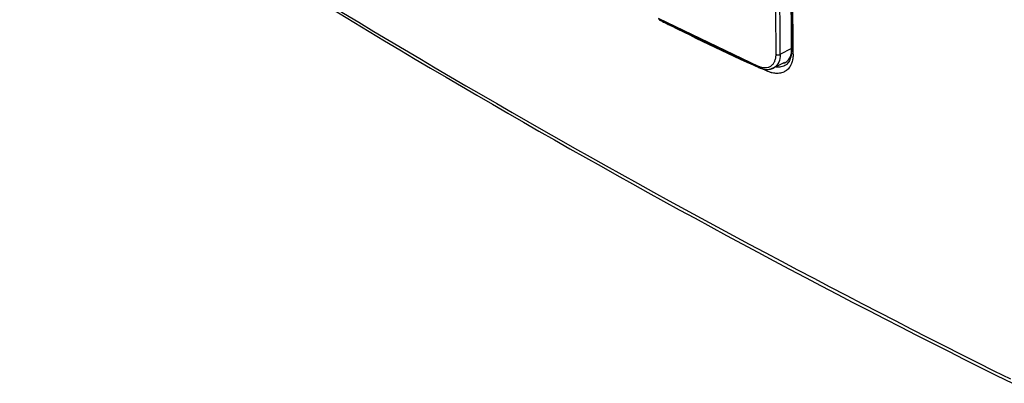
# Model space of a CAD drawing. Units: millimetres. Extents: x 224 to 823, y 278 to 766.
# Drawn here: x 293 to 356, y 293 to 316 of the extents above; entities that cross this region are included whole.
import ezdxf

# ---------------------------------------------------------------- set-up
doc = ezdxf.new("R2010")
doc.units = ezdxf.units.MM
for name, color, linetype in [('7100535', 7, 'Continuous'), ('7100935', 7, 'Continuous'), ('TitleBlock', 7, 'Continuous')]:
    doc.layers.add(name, color=color, linetype=linetype)

# ---------------------------------------------------------------- blocks, each defined once
blk = doc.blocks.new('SE3')
at = {"layer": '7100535', "color": 7, "linetype": 'Continuous'}
for p, q in [((342.379, 181.188), (342.218, 181.262)), ((347.74, 178.657), (342.379, 181.188)), ((348.301, 178.392), (347.953, 178.557))]:
    blk.add_line(p, q, dxfattribs=at)
for centre, radius, start, end in [((614.517, 665.306), 565.327, 236.31924, 243.68047), ((245.821, 180.239), 104.025, 359.61657, 4.36214), ((246.213, 180.126), 103.737, 359.63561, 4.47303), ((239.509, 180.237), 110.361, 0.36231, 2.75344), ((430.053, 358.638), 197.932, 243.4064, 243.65567), ((348.81, 179.542), 1.037, 318.8644, 3.77188)]:
    blk.add_arc(centre, radius, start, end, dxfattribs=at)
blk.add_ellipse((755.411, 421.278), major_axis=(-600, 0), ratio=0.57735, start_param=0.711256, end_param=0.85954, dxfattribs=at)
for points, knots in [([(349.948, 179.467), (349.948, 179.447), (349.947, 179.408), (349.944, 179.35), (349.94, 179.293), (349.934, 179.238), (349.926, 179.183), (349.917, 179.13), (349.9, 179.05), (349.872, 178.945), (349.822, 178.815), (349.757, 178.69), (349.647, 178.534), (349.477, 178.38), (349.269, 178.285), (349.084, 178.248), (348.937, 178.239), (348.784, 178.248), (348.653, 178.272), (348.546, 178.3), (348.466, 178.326), (348.384, 178.356), (348.329, 178.38), (348.301, 178.392)], [0, 0, 0, 0, 0.020349, 0.040599, 0.060768, 0.080874, 0.100936, 0.120971, 0.140999, 0.194076, 0.247449, 0.310373, 0.373009, 0.498585, 0.62409, 0.686876, 0.750131, 0.812875, 0.875193, 0.906126, 0.937192, 0.968462, 1, 1, 1, 1]), ([(349.34, 178.888), (349.391, 178.906), (349.526, 178.974), (349.705, 179.152), (349.818, 179.408), (349.852, 179.586), (349.859, 179.653)], [0.4075496, 0.4075496, 0.4075496, 0.4075496, 0.5, 0.6666667, 0.8333333, 0.9246211, 0.9246211, 0.9246211, 0.9246211]), ([(349.588, 178.857), (349.561, 178.831), (349.443, 178.734), (349.212, 178.639), (348.982, 178.636), (348.875, 178.65)], [0.4254354, 0.4254354, 0.4254354, 0.4254354, 0.4840561, 0.6694183, 0.8167583, 0.8167583, 0.8167583, 0.8167583])]:
    blk.add_open_spline(points, degree=3, knots=knots, dxfattribs=at)
for points, weights in [([(349.948, 179.467), (349.886, 179.5), (349.849, 179.544), (349.844, 179.595)], [1.13407324977, 1.03536825438, 0.991163370675, 1.00145859865]), ([(348.301, 178.392), (348.299, 178.426), (348.302, 178.462), (348.31, 178.5)], [1.13387902616, 1.08516370406, 1.04974312279, 1.02761728235])]:
    blk.add_rational_spline(points, weights, degree=3, dxfattribs=at)
blk.add_open_spline([(349.713, 179.008), (349.676, 178.952), (349.634, 178.901), (349.588, 178.857)], degree=3, dxfattribs=at)
at = {"layer": '7100935', "color": 7, "linetype": 'Continuous'}
for p, q in [((341.394, 181.757), (347.725, 178.715)), ((349.137, 179.458), (349.859, 179.846)), ((348.704, 178.59), (349.427, 178.967))]:
    blk.add_line(p, q, dxfattribs=at)
for centre, radius, start, end in [((239.137, 179.86), 109.73, 359.78998, 9.00283), ((238.862, 179.837), 110.275, 359.80273, 8.9865), ((403.891, 303.548), 136.954, 242.85311, 245.8288), ((239.81, 180.277), 110.05, 359.77573, 0.34515), ((349.002, 179.739), 0.313, 244.25692, 295.59936), ((348.287, 179.652), 1.153, 242.97511, 281.54417), ((348.03, 180.086), 1.638, 287.30507, 295.82316)]:
    blk.add_arc(centre, radius, start, end, dxfattribs=at)
for points, knots in [([(347.725, 178.715), (347.738, 178.709), (347.764, 178.698), (347.802, 178.683), (347.845, 178.667), (347.895, 178.651), (347.969, 178.632), (348.06, 178.616), (348.201, 178.607), (348.366, 178.629), (348.538, 178.706), (348.656, 178.812), (348.732, 178.918), (348.78, 179.009), (348.817, 179.109), (348.842, 179.205), (348.856, 179.295), (348.864, 179.374), (348.865, 179.43), (348.866, 179.458)], [0, 0, 0, 0, 0.021253, 0.042111, 0.062593, 0.093746, 0.12515, 0.187806, 0.250312, 0.375259, 0.50018, 0.625068, 0.687565, 0.750045, 0.812468, 0.875039, 0.916661, 0.95826, 1, 1, 1, 1]), ([(349.137, 179.458), (349.134, 179.081), (348.959, 178.69), (348.624, 178.551), (348.543, 178.533)], [0, 0, 0, 0, 0.5, 0.6448991, 0.6448991, 0.6448991, 0.6448991]), ([(349.859, 179.846), (349.858, 179.749), (349.849, 179.659), (349.824, 179.531), (349.813, 179.49), (349.798, 179.441), (349.795, 179.432), (349.792, 179.423)], [0, 0, 0, 0, 0.125, 0.125, 0.1875, 0.1875, 0.2017295, 0.2017295, 0.2017295, 0.2017295]), ([(347.775, 178.619), (347.773, 178.62), (347.772, 178.621), (347.759, 178.629), (347.749, 178.64), (347.732, 178.671), (347.727, 178.692), (347.725, 178.715)], [0.4716859, 0.4716859, 0.4716859, 0.4716859, 0.5, 0.5, 0.75, 0.75, 1, 1, 1, 1])]:
    blk.add_open_spline(points, degree=3, knots=knots, dxfattribs=at)

msp = doc.modelspace()

# ---------------------------------------------------------------- block references
at = {"layer": 'TitleBlock'}
msp.add_blockref('SE3', (-7.517, 134.47), dxfattribs=at)

doc.saveas('drawing.dxf')
